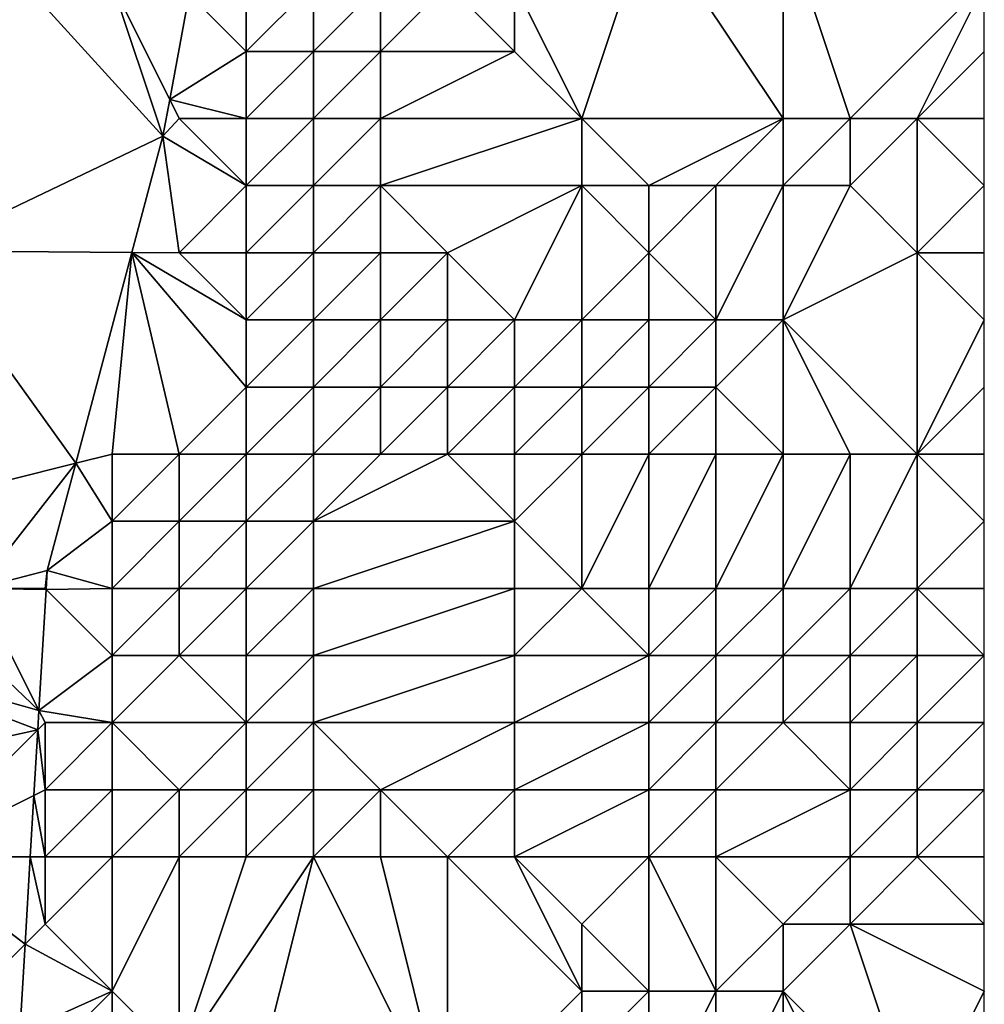
# Model space of a CAD drawing. Units: metres. Extents: x 69375 to 70000, y 357000 to 357500.
# Drawn here: x 69986 to 70000, y 357042 to 357056 of the extents above; entities that cross this region are included whole.
import ezdxf

# ---------------------------------------------------------------- set-up
doc = ezdxf.new("R2010")
doc.units = ezdxf.units.M
doc.layers.add('Terrain', color=15, linetype='Continuous')

msp = doc.modelspace()

# ---------------------------------------------------------------- linework, layer by layer
at = {"layer": 'Terrain'}
for points in [[(69994, 357055, 399), (69995, 357058, 399.31), (69993, 357057, 398.24), (69994, 357055, 399)], [(69997, 357055, 400.58), (69995, 357058, 399.31), (69994, 357055, 399), (69997, 357055, 400.58)], [(69997, 357055, 400.58), (69997, 357058, 400.66), (69995, 357058, 399.31), (69997, 357055, 400.58)], [(69998, 357055, 400.77), (70000, 357057, 401.1), (69997, 357058, 400.66), (69998, 357055, 400.77)], [(69998, 357055, 400.77), (69997, 357058, 400.66), (69997, 357055, 400.58), (69998, 357055, 400.77)], [(69987.757, 357054.737, 394.379), (69985.32, 357057.407, 394.69), (69984.182, 357053.031, 394.072), (69987.757, 357054.737, 394.379)], [(69987, 357057, 394.59), (69985.32, 357057.407, 394.69), (69987.757, 357054.737, 394.379), (69987, 357057, 394.59)], [(69987, 357057, 394.59), (69987.757, 357054.737, 394.379), (69987.858, 357055.284, 394.461), (69987, 357057, 394.59)], [(69987, 357057, 394.59), (69987.858, 357055.284, 394.461), (69988.147, 357056.853, 394.698), (69987, 357057, 394.59)], [(69989, 357056, 395.13), (69989, 357057, 395.21), (69988.147, 357056.853, 394.698), (69989, 357056, 395.13)], [(69990, 357056, 395.8), (69990, 357057, 395.78), (69989, 357056, 395.13), (69990, 357056, 395.8)], [(69989, 357056, 395.13), (69990, 357057, 395.78), (69989, 357057, 395.21), (69989, 357056, 395.13)], [(69991, 357056, 396.63), (69991, 357057, 396.55), (69990, 357056, 395.8), (69991, 357056, 396.63)], [(69990, 357056, 395.8), (69991, 357057, 396.55), (69990, 357057, 395.78), (69990, 357056, 395.8)], [(69993, 357056, 398.33), (69992, 357057, 397.45), (69991, 357056, 396.63), (69993, 357056, 398.33)], [(69991, 357056, 396.63), (69992, 357057, 397.45), (69991, 357057, 396.55), (69991, 357056, 396.63)], [(69993, 357056, 398.33), (69993, 357057, 398.24), (69992, 357057, 397.45), (69993, 357056, 398.33)], [(69994, 357055, 399), (69993, 357057, 398.24), (69993, 357056, 398.33), (69994, 357055, 399)], [(69999, 357055, 400.79), (70000, 357057, 401.1), (69998, 357055, 400.77), (69999, 357055, 400.79)], [(69999, 357055, 400.79), (70000, 357056, 401.05), (70000, 357057, 401.1), (69999, 357055, 400.79)], [(69989, 357056, 395.13), (69988.147, 357056.853, 394.698), (69987.858, 357055.284, 394.461), (69989, 357056, 395.13)], [(69989, 357055, 395.01), (69989, 357056, 395.13), (69987.858, 357055.284, 394.461), (69989, 357055, 395.01)], [(69990, 357055, 395.79), (69990, 357056, 395.8), (69989, 357055, 395.01), (69990, 357055, 395.79)], [(69989, 357055, 395.01), (69990, 357056, 395.8), (69989, 357056, 395.13), (69989, 357055, 395.01)], [(69991, 357055, 396.65), (69991, 357056, 396.63), (69990, 357055, 395.79), (69991, 357055, 396.65)], [(69990, 357055, 395.79), (69991, 357056, 396.63), (69990, 357056, 395.8), (69990, 357055, 395.79)], [(69994, 357055, 399), (69993, 357056, 398.33), (69991, 357055, 396.65), (69994, 357055, 399)], [(69991, 357055, 396.65), (69993, 357056, 398.33), (69991, 357056, 396.63), (69991, 357055, 396.65)], [(69999, 357055, 400.79), (70000, 357055, 401.09), (70000, 357056, 401.05), (69999, 357055, 400.79)], [(69988, 357055, 394.62), (69987.858, 357055.284, 394.461), (69987.757, 357054.737, 394.379), (69988, 357055, 394.62)], [(69989, 357055, 395.01), (69987.858, 357055.284, 394.461), (69988, 357055, 394.62), (69989, 357055, 395.01)], [(69989, 357054, 394.91), (69988, 357055, 394.62), (69987.757, 357054.737, 394.379), (69989, 357054, 394.91)], [(69989, 357054, 394.91), (69989, 357055, 395.01), (69988, 357055, 394.62), (69989, 357054, 394.91)], [(69990, 357054, 395.67), (69990, 357055, 395.79), (69989, 357054, 394.91), (69990, 357054, 395.67)], [(69989, 357054, 394.91), (69990, 357055, 395.79), (69989, 357055, 395.01), (69989, 357054, 394.91)], [(69991, 357054, 396.51), (69991, 357055, 396.65), (69990, 357054, 395.67), (69991, 357054, 396.51)], [(69990, 357054, 395.67), (69991, 357055, 396.65), (69990, 357055, 395.79), (69990, 357054, 395.67)], [(69994, 357054, 398.99), (69994, 357055, 399), (69991, 357054, 396.51), (69994, 357054, 398.99)], [(69991, 357054, 396.51), (69994, 357055, 399), (69991, 357055, 396.65), (69991, 357054, 396.51)], [(69995, 357054, 399.64), (69994, 357055, 399), (69994, 357054, 398.99), (69995, 357054, 399.64)], [(69995, 357054, 399.64), (69997, 357055, 400.58), (69994, 357055, 399), (69995, 357054, 399.64)], [(69996, 357054, 400.22), (69997, 357055, 400.58), (69995, 357054, 399.64), (69996, 357054, 400.22)], [(69997, 357054, 400.57), (69997, 357055, 400.58), (69996, 357054, 400.22), (69997, 357054, 400.57)], [(69998, 357054, 400.66), (69998, 357055, 400.77), (69997, 357054, 400.57), (69998, 357054, 400.66)], [(69997, 357054, 400.57), (69998, 357055, 400.77), (69997, 357055, 400.58), (69997, 357054, 400.57)], [(69999, 357053, 400.71), (69999, 357055, 400.79), (69998, 357054, 400.66), (69999, 357053, 400.71)], [(69998, 357054, 400.66), (69999, 357055, 400.79), (69998, 357055, 400.77), (69998, 357054, 400.66)], [(69999, 357053, 400.71), (70000, 357054, 401.2), (69999, 357055, 400.79), (69999, 357053, 400.71)], [(69999, 357055, 400.79), (70000, 357054, 401.2), (70000, 357055, 401.09), (69999, 357055, 400.79)], [(69987.296, 357053.006, 394.154), (69987.757, 357054.737, 394.379), (69984.182, 357053.031, 394.072), (69987.296, 357053.006, 394.154)], [(69988, 357053, 394.45), (69987.757, 357054.737, 394.379), (69987.296, 357053.006, 394.154), (69988, 357053, 394.45)], [(69988, 357053, 394.45), (69989, 357054, 394.91), (69987.757, 357054.737, 394.379), (69988, 357053, 394.45)], [(69989, 357053, 394.79), (69989, 357054, 394.91), (69988, 357053, 394.45), (69989, 357053, 394.79)], [(69990, 357053, 395.43), (69990, 357054, 395.67), (69989, 357053, 394.79), (69990, 357053, 395.43)], [(69989, 357053, 394.79), (69990, 357054, 395.67), (69989, 357054, 394.91), (69989, 357053, 394.79)], [(69991, 357053, 396.23), (69991, 357054, 396.51), (69990, 357053, 395.43), (69991, 357053, 396.23)], [(69990, 357053, 395.43), (69991, 357054, 396.51), (69990, 357054, 395.67), (69990, 357053, 395.43)], [(69992, 357053, 397.11), (69994, 357054, 398.99), (69991, 357054, 396.51), (69992, 357053, 397.11)], [(69992, 357053, 397.11), (69991, 357054, 396.51), (69991, 357053, 396.23), (69992, 357053, 397.11)], [(69993, 357052, 397.69), (69994, 357054, 398.99), (69992, 357053, 397.11), (69993, 357052, 397.69)], [(69994, 357052, 398.66), (69994, 357054, 398.99), (69993, 357052, 397.69), (69994, 357052, 398.66)], [(69994, 357052, 398.66), (69995, 357053, 399.66), (69994, 357054, 398.99), (69994, 357052, 398.66)], [(69995, 357053, 399.66), (69995, 357054, 399.64), (69994, 357054, 398.99), (69995, 357053, 399.66)], [(69996, 357052, 400.25), (69996, 357054, 400.22), (69995, 357053, 399.66), (69996, 357052, 400.25)], [(69995, 357053, 399.66), (69996, 357054, 400.22), (69995, 357054, 399.64), (69995, 357053, 399.66)], [(69997, 357052, 400.47), (69997, 357054, 400.57), (69996, 357052, 400.25), (69997, 357052, 400.47)], [(69996, 357052, 400.25), (69997, 357054, 400.57), (69996, 357054, 400.22), (69996, 357052, 400.25)], [(69997, 357052, 400.47), (69999, 357053, 400.71), (69998, 357054, 400.66), (69997, 357052, 400.47)], [(69997, 357052, 400.47), (69998, 357054, 400.66), (69997, 357054, 400.57), (69997, 357052, 400.47)], [(69999, 357053, 400.71), (70000, 357053, 401.31), (70000, 357054, 401.2), (69999, 357053, 400.71)], [(69986.458, 357049.865, 393.747), (69984.182, 357053.031, 394.072), (69983.407, 357049.102, 393.71), (69986.458, 357049.865, 393.747)], [(69987.296, 357053.006, 394.154), (69984.182, 357053.031, 394.072), (69986.458, 357049.865, 393.747), (69987.296, 357053.006, 394.154)], [(69987, 357050, 393.96), (69987.296, 357053.006, 394.154), (69986.458, 357049.865, 393.747), (69987, 357050, 393.96)], [(69988, 357050, 394.24), (69987.296, 357053.006, 394.154), (69987, 357050, 393.96), (69988, 357050, 394.24)], [(69988, 357050, 394.24), (69989, 357051, 394.64), (69987.296, 357053.006, 394.154), (69988, 357050, 394.24)], [(69989, 357051, 394.64), (69989, 357052, 394.64), (69987.296, 357053.006, 394.154), (69989, 357051, 394.64)], [(69989, 357052, 394.64), (69988, 357053, 394.45), (69987.296, 357053.006, 394.154), (69989, 357052, 394.64)], [(69989, 357052, 394.64), (69989, 357053, 394.79), (69988, 357053, 394.45), (69989, 357052, 394.64)], [(69990, 357052, 395.23), (69990, 357053, 395.43), (69989, 357052, 394.64), (69990, 357052, 395.23)], [(69989, 357052, 394.64), (69990, 357053, 395.43), (69989, 357053, 394.79), (69989, 357052, 394.64)], [(69991, 357052, 395.97), (69991, 357053, 396.23), (69990, 357052, 395.23), (69991, 357052, 395.97)], [(69990, 357052, 395.23), (69991, 357053, 396.23), (69990, 357053, 395.43), (69990, 357052, 395.23)], [(69992, 357052, 396.79), (69992, 357053, 397.11), (69991, 357052, 395.97), (69992, 357052, 396.79)], [(69991, 357052, 395.97), (69992, 357053, 397.11), (69991, 357053, 396.23), (69991, 357052, 395.97)], [(69993, 357052, 397.69), (69992, 357053, 397.11), (69992, 357052, 396.79), (69993, 357052, 397.69)], [(69995, 357052, 399.59), (69995, 357053, 399.66), (69994, 357052, 398.66), (69995, 357052, 399.59)], [(69996, 357052, 400.25), (69995, 357053, 399.66), (69995, 357052, 399.59), (69996, 357052, 400.25)], [(69999, 357050, 400.36), (69999, 357053, 400.71), (69997, 357052, 400.47), (69999, 357050, 400.36)], [(69999, 357050, 400.36), (70000, 357052, 401.31), (69999, 357053, 400.71), (69999, 357050, 400.36)], [(69999, 357053, 400.71), (70000, 357052, 401.31), (70000, 357053, 401.31), (69999, 357053, 400.71)], [(69990, 357051, 395.25), (69990, 357052, 395.23), (69989, 357051, 394.64), (69990, 357051, 395.25)], [(69989, 357051, 394.64), (69990, 357052, 395.23), (69989, 357052, 394.64), (69989, 357051, 394.64)], [(69991, 357051, 395.9), (69991, 357052, 395.97), (69990, 357051, 395.25), (69991, 357051, 395.9)], [(69990, 357051, 395.25), (69991, 357052, 395.97), (69990, 357052, 395.23), (69990, 357051, 395.25)], [(69992, 357051, 396.64), (69992, 357052, 396.79), (69991, 357051, 395.9), (69992, 357051, 396.64)], [(69991, 357051, 395.9), (69992, 357052, 396.79), (69991, 357052, 395.97), (69991, 357051, 395.9)], [(69993, 357051, 397.47), (69993, 357052, 397.69), (69992, 357051, 396.64), (69993, 357051, 397.47)], [(69992, 357051, 396.64), (69993, 357052, 397.69), (69992, 357052, 396.79), (69992, 357051, 396.64)], [(69994, 357051, 398.45), (69994, 357052, 398.66), (69993, 357051, 397.47), (69994, 357051, 398.45)], [(69993, 357051, 397.47), (69994, 357052, 398.66), (69993, 357052, 397.69), (69993, 357051, 397.47)], [(69995, 357051, 399.44), (69995, 357052, 399.59), (69994, 357051, 398.45), (69995, 357051, 399.44)], [(69994, 357051, 398.45), (69995, 357052, 399.59), (69994, 357052, 398.66), (69994, 357051, 398.45)], [(69996, 357051, 400.15), (69996, 357052, 400.25), (69995, 357051, 399.44), (69996, 357051, 400.15)], [(69995, 357051, 399.44), (69996, 357052, 400.25), (69995, 357052, 399.59), (69995, 357051, 399.44)], [(69997, 357050, 400.24), (69997, 357052, 400.47), (69996, 357051, 400.15), (69997, 357050, 400.24)], [(69996, 357051, 400.15), (69997, 357052, 400.47), (69996, 357052, 400.25), (69996, 357051, 400.15)], [(69999, 357050, 400.36), (69997, 357052, 400.47), (69998, 357050, 400.14), (69999, 357050, 400.36)], [(69998, 357050, 400.14), (69997, 357052, 400.47), (69997, 357050, 400.24), (69998, 357050, 400.14)], [(69999, 357050, 400.36), (70000, 357051, 401.24), (70000, 357052, 401.31), (69999, 357050, 400.36)], [(69989, 357050, 394.74), (69989, 357051, 394.64), (69988, 357050, 394.24), (69989, 357050, 394.74)], [(69990, 357050, 395.39), (69990, 357051, 395.25), (69989, 357050, 394.74), (69990, 357050, 395.39)], [(69989, 357050, 394.74), (69990, 357051, 395.25), (69989, 357051, 394.64), (69989, 357050, 394.74)], [(69991, 357050, 396.03), (69991, 357051, 395.9), (69990, 357050, 395.39), (69991, 357050, 396.03)], [(69990, 357050, 395.39), (69991, 357051, 395.9), (69990, 357051, 395.25), (69990, 357050, 395.39)], [(69992, 357050, 396.72), (69992, 357051, 396.64), (69991, 357050, 396.03), (69992, 357050, 396.72)], [(69991, 357050, 396.03), (69992, 357051, 396.64), (69991, 357051, 395.9), (69991, 357050, 396.03)], [(69993, 357050, 397.47), (69993, 357051, 397.47), (69992, 357050, 396.72), (69993, 357050, 397.47)], [(69992, 357050, 396.72), (69993, 357051, 397.47), (69992, 357051, 396.64), (69992, 357050, 396.72)], [(69994, 357050, 398.4), (69994, 357051, 398.45), (69993, 357050, 397.47), (69994, 357050, 398.4)], [(69993, 357050, 397.47), (69994, 357051, 398.45), (69993, 357051, 397.47), (69993, 357050, 397.47)], [(69995, 357050, 399.37), (69995, 357051, 399.44), (69994, 357050, 398.4), (69995, 357050, 399.37)], [(69994, 357050, 398.4), (69995, 357051, 399.44), (69994, 357051, 398.45), (69994, 357050, 398.4)], [(69996, 357050, 400.06), (69996, 357051, 400.15), (69995, 357050, 399.37), (69996, 357050, 400.06)], [(69995, 357050, 399.37), (69996, 357051, 400.15), (69995, 357051, 399.44), (69995, 357050, 399.37)], [(69997, 357050, 400.24), (69996, 357051, 400.15), (69996, 357050, 400.06), (69997, 357050, 400.24)], [(69999, 357050, 400.36), (70000, 357050, 401.19), (70000, 357051, 401.24), (69999, 357050, 400.36)], [(69987, 357049, 393.86), (69987, 357050, 393.96), (69986.458, 357049.865, 393.747), (69987, 357049, 393.86)], [(69988, 357049, 394.21), (69988, 357050, 394.24), (69987, 357049, 393.86), (69988, 357049, 394.21)], [(69987, 357049, 393.86), (69988, 357050, 394.24), (69987, 357050, 393.96), (69987, 357049, 393.86)], [(69989, 357049, 394.78), (69989, 357050, 394.74), (69988, 357049, 394.21), (69989, 357049, 394.78)], [(69988, 357049, 394.21), (69989, 357050, 394.74), (69988, 357050, 394.24), (69988, 357049, 394.21)], [(69990, 357049, 395.53), (69990, 357050, 395.39), (69989, 357049, 394.78), (69990, 357049, 395.53)], [(69989, 357049, 394.78), (69990, 357050, 395.39), (69989, 357050, 394.74), (69989, 357049, 394.78)], [(69993, 357049, 397.61), (69992, 357050, 396.72), (69990, 357049, 395.53), (69993, 357049, 397.61)], [(69990, 357049, 395.53), (69992, 357050, 396.72), (69991, 357050, 396.03), (69990, 357049, 395.53)], [(69990, 357049, 395.53), (69991, 357050, 396.03), (69990, 357050, 395.39), (69990, 357049, 395.53)], [(69993, 357049, 397.61), (69993, 357050, 397.47), (69992, 357050, 396.72), (69993, 357049, 397.61)], [(69994, 357048, 398.52), (69994, 357050, 398.4), (69993, 357049, 397.61), (69994, 357048, 398.52)], [(69993, 357049, 397.61), (69994, 357050, 398.4), (69993, 357050, 397.47), (69993, 357049, 397.61)], [(69995, 357048, 399.36), (69995, 357050, 399.37), (69994, 357048, 398.52), (69995, 357048, 399.36)], [(69994, 357048, 398.52), (69995, 357050, 399.37), (69994, 357050, 398.4), (69994, 357048, 398.52)], [(69996, 357048, 399.91), (69996, 357050, 400.06), (69995, 357048, 399.36), (69996, 357048, 399.91)], [(69995, 357048, 399.36), (69996, 357050, 400.06), (69995, 357050, 399.37), (69995, 357048, 399.36)], [(69997, 357048, 400.02), (69997, 357050, 400.24), (69996, 357048, 399.91), (69997, 357048, 400.02)], [(69996, 357048, 399.91), (69997, 357050, 400.24), (69996, 357050, 400.06), (69996, 357048, 399.91)], [(69998, 357048, 399.98), (69998, 357050, 400.14), (69997, 357048, 400.02), (69998, 357048, 399.98)], [(69997, 357048, 400.02), (69998, 357050, 400.14), (69997, 357050, 400.24), (69997, 357048, 400.02)], [(69999, 357048, 400.35), (69999, 357050, 400.36), (69998, 357048, 399.98), (69999, 357048, 400.35)], [(69998, 357048, 399.98), (69999, 357050, 400.36), (69998, 357050, 400.14), (69998, 357048, 399.98)], [(69999, 357048, 400.35), (70000, 357049, 401.24), (69999, 357050, 400.36), (69999, 357048, 400.35)], [(69999, 357050, 400.36), (70000, 357049, 401.24), (70000, 357050, 401.19), (69999, 357050, 400.36)], [(69985, 357048, 393.64), (69986.458, 357049.865, 393.747), (69983.407, 357049.102, 393.71), (69985, 357048, 393.64)], [(69985, 357048, 393.64), (69986.033, 357048.269, 393.54), (69986.458, 357049.865, 393.747), (69985, 357048, 393.64)], [(69987, 357049, 393.86), (69986.458, 357049.865, 393.747), (69986.033, 357048.269, 393.54), (69987, 357049, 393.86)], [(69987, 357048, 393.8), (69987, 357049, 393.86), (69986.033, 357048.269, 393.54), (69987, 357048, 393.8)], [(69988, 357048, 394.2), (69988, 357049, 394.21), (69987, 357048, 393.8), (69988, 357048, 394.2)], [(69987, 357048, 393.8), (69988, 357049, 394.21), (69987, 357049, 393.86), (69987, 357048, 393.8)], [(69989, 357048, 394.76), (69989, 357049, 394.78), (69988, 357048, 394.2), (69989, 357048, 394.76)], [(69988, 357048, 394.2), (69989, 357049, 394.78), (69988, 357049, 394.21), (69988, 357048, 394.2)], [(69990, 357048, 395.57), (69990, 357049, 395.53), (69989, 357048, 394.76), (69990, 357048, 395.57)], [(69989, 357048, 394.76), (69990, 357049, 395.53), (69989, 357049, 394.78), (69989, 357048, 394.76)], [(69993, 357048, 397.72), (69993, 357049, 397.61), (69990, 357048, 395.57), (69993, 357048, 397.72)], [(69990, 357048, 395.57), (69993, 357049, 397.61), (69990, 357049, 395.53), (69990, 357048, 395.57)], [(69994, 357048, 398.52), (69993, 357049, 397.61), (69993, 357048, 397.72), (69994, 357048, 398.52)], [(69999, 357048, 400.35), (70000, 357048, 401.33), (70000, 357049, 401.24), (69999, 357048, 400.35)], [(69986, 357048, 393.63), (69986.033, 357048.269, 393.54), (69985, 357048, 393.64), (69986, 357048, 393.63)], [(69986, 357048, 393.63), (69986.016, 357047.984, 393.518), (69986.033, 357048.269, 393.54), (69986, 357048, 393.63)], [(69987, 357048, 393.8), (69986.033, 357048.269, 393.54), (69986.016, 357047.984, 393.518), (69987, 357048, 393.8)], [(69985.909, 357046.182, 393.381), (69984, 357048, 393.65), (69983, 357047, 393.55), (69985.909, 357046.182, 393.381)], [(69985, 357048, 393.64), (69984, 357048, 393.65), (69985.909, 357046.182, 393.381), (69985, 357048, 393.64)], [(69986, 357048, 393.63), (69985, 357048, 393.64), (69986.016, 357047.984, 393.518), (69986, 357048, 393.63)], [(69985, 357048, 393.64), (69985.909, 357046.182, 393.381), (69986.016, 357047.984, 393.518), (69985, 357048, 393.64)], [(69987, 357047, 393.77), (69986.016, 357047.984, 393.518), (69985.909, 357046.182, 393.381), (69987, 357047, 393.77)], [(69987, 357047, 393.77), (69987, 357048, 393.8), (69986.016, 357047.984, 393.518), (69987, 357047, 393.77)], [(69988, 357047, 394.26), (69988, 357048, 394.2), (69987, 357047, 393.77), (69988, 357047, 394.26)], [(69987, 357047, 393.77), (69988, 357048, 394.2), (69987, 357048, 393.8), (69987, 357047, 393.77)], [(69989, 357047, 394.79), (69989, 357048, 394.76), (69988, 357047, 394.26), (69989, 357047, 394.79)], [(69988, 357047, 394.26), (69989, 357048, 394.76), (69988, 357048, 394.2), (69988, 357047, 394.26)], [(69990, 357047, 395.6), (69990, 357048, 395.57), (69989, 357047, 394.79), (69990, 357047, 395.6)], [(69989, 357047, 394.79), (69990, 357048, 395.57), (69989, 357048, 394.76), (69989, 357047, 394.79)], [(69993, 357047, 397.76), (69993, 357048, 397.72), (69990, 357047, 395.6), (69993, 357047, 397.76)], [(69990, 357047, 395.6), (69993, 357048, 397.72), (69990, 357048, 395.57), (69990, 357047, 395.6)], [(69995, 357047, 399.36), (69994, 357048, 398.52), (69993, 357047, 397.76), (69995, 357047, 399.36)], [(69993, 357047, 397.76), (69994, 357048, 398.52), (69993, 357048, 397.72), (69993, 357047, 397.76)], [(69995, 357047, 399.36), (69995, 357048, 399.36), (69994, 357048, 398.52), (69995, 357047, 399.36)], [(69996, 357047, 399.84), (69996, 357048, 399.91), (69995, 357047, 399.36), (69996, 357047, 399.84)], [(69995, 357047, 399.36), (69996, 357048, 399.91), (69995, 357048, 399.36), (69995, 357047, 399.36)], [(69997, 357047, 399.9), (69997, 357048, 400.02), (69996, 357047, 399.84), (69997, 357047, 399.9)], [(69996, 357047, 399.84), (69997, 357048, 400.02), (69996, 357048, 399.91), (69996, 357047, 399.84)], [(69998, 357047, 399.95), (69998, 357048, 399.98), (69997, 357047, 399.9), (69998, 357047, 399.95)], [(69997, 357047, 399.9), (69998, 357048, 399.98), (69997, 357048, 400.02), (69997, 357047, 399.9)], [(69999, 357047, 400.46), (69999, 357048, 400.35), (69998, 357047, 399.95), (69999, 357047, 400.46)], [(69998, 357047, 399.95), (69999, 357048, 400.35), (69998, 357048, 399.98), (69998, 357047, 399.95)], [(69999, 357047, 400.46), (70000, 357047, 401.5), (69999, 357048, 400.35), (69999, 357047, 400.46)], [(69999, 357048, 400.35), (70000, 357047, 401.5), (70000, 357048, 401.33), (69999, 357048, 400.35)], [(69985.891, 357045.891, 393.359), (69983, 357047, 393.55), (69982.633, 357045.18, 393.349), (69985.891, 357045.891, 393.359)], [(69985.909, 357046.182, 393.381), (69983, 357047, 393.55), (69985.891, 357045.891, 393.359), (69985.909, 357046.182, 393.381)], [(69987, 357046, 393.81), (69987, 357047, 393.77), (69985.909, 357046.182, 393.381), (69987, 357046, 393.81)], [(69989, 357046, 394.88), (69988, 357047, 394.26), (69987, 357046, 393.81), (69989, 357046, 394.88)], [(69987, 357046, 393.81), (69988, 357047, 394.26), (69987, 357047, 393.77), (69987, 357046, 393.81)], [(69989, 357046, 394.88), (69989, 357047, 394.79), (69988, 357047, 394.26), (69989, 357046, 394.88)], [(69990, 357046, 395.62), (69990, 357047, 395.6), (69989, 357046, 394.88), (69990, 357046, 395.62)], [(69989, 357046, 394.88), (69990, 357047, 395.6), (69989, 357047, 394.79), (69989, 357046, 394.88)], [(69993, 357046, 397.77), (69993, 357047, 397.76), (69990, 357046, 395.62), (69993, 357046, 397.77)], [(69990, 357046, 395.62), (69993, 357047, 397.76), (69990, 357047, 395.6), (69990, 357046, 395.62)], [(69995, 357046, 399.35), (69995, 357047, 399.36), (69993, 357046, 397.77), (69995, 357046, 399.35)], [(69993, 357046, 397.77), (69995, 357047, 399.36), (69993, 357047, 397.76), (69993, 357046, 397.77)], [(69996, 357046, 399.77), (69996, 357047, 399.84), (69995, 357046, 399.35), (69996, 357046, 399.77)], [(69995, 357046, 399.35), (69996, 357047, 399.84), (69995, 357047, 399.36), (69995, 357046, 399.35)], [(69997, 357046, 399.84), (69997, 357047, 399.9), (69996, 357046, 399.77), (69997, 357046, 399.84)], [(69996, 357046, 399.77), (69997, 357047, 399.9), (69996, 357047, 399.84), (69996, 357046, 399.77)], [(69998, 357046, 400.04), (69998, 357047, 399.95), (69997, 357046, 399.84), (69998, 357046, 400.04)], [(69997, 357046, 399.84), (69998, 357047, 399.95), (69997, 357047, 399.9), (69997, 357046, 399.84)], [(69999, 357046, 400.71), (69999, 357047, 400.46), (69998, 357046, 400.04), (69999, 357046, 400.71)], [(69998, 357046, 400.04), (69999, 357047, 400.46), (69998, 357047, 399.95), (69998, 357046, 400.04)], [(69999, 357046, 400.71), (70000, 357046, 401.76), (70000, 357047, 401.5), (69999, 357046, 400.71)], [(69999, 357046, 400.71), (70000, 357047, 401.5), (69999, 357047, 400.46), (69999, 357046, 400.71)], [(69986, 357046, 393.4), (69985.909, 357046.182, 393.381), (69985.891, 357045.891, 393.359), (69986, 357046, 393.4)], [(69987, 357046, 393.81), (69985.909, 357046.182, 393.381), (69986, 357046, 393.4), (69987, 357046, 393.81)], [(69986, 357045, 393.33), (69986, 357046, 393.4), (69985.891, 357045.891, 393.359), (69986, 357045, 393.33)], [(69987, 357045, 393.81), (69987, 357046, 393.81), (69986, 357045, 393.33), (69987, 357045, 393.81)], [(69986, 357045, 393.33), (69987, 357046, 393.81), (69986, 357046, 393.4), (69986, 357045, 393.33)], [(69988, 357045, 394.41), (69989, 357046, 394.88), (69987, 357046, 393.81), (69988, 357045, 394.41)], [(69988, 357045, 394.41), (69987, 357046, 393.81), (69987, 357045, 393.81), (69988, 357045, 394.41)], [(69989, 357045, 394.93), (69989, 357046, 394.88), (69988, 357045, 394.41), (69989, 357045, 394.93)], [(69990, 357045, 395.63), (69990, 357046, 395.62), (69989, 357045, 394.93), (69990, 357045, 395.63)], [(69989, 357045, 394.93), (69990, 357046, 395.62), (69989, 357046, 394.88), (69989, 357045, 394.93)], [(69991, 357045, 396.39), (69993, 357046, 397.77), (69990, 357046, 395.62), (69991, 357045, 396.39)], [(69991, 357045, 396.39), (69990, 357046, 395.62), (69990, 357045, 395.63), (69991, 357045, 396.39)], [(69993, 357045, 397.86), (69993, 357046, 397.77), (69991, 357045, 396.39), (69993, 357045, 397.86)], [(69995, 357045, 399.37), (69995, 357046, 399.35), (69993, 357045, 397.86), (69995, 357045, 399.37)], [(69993, 357045, 397.86), (69995, 357046, 399.35), (69993, 357046, 397.77), (69993, 357045, 397.86)], [(69996, 357045, 399.71), (69996, 357046, 399.77), (69995, 357045, 399.37), (69996, 357045, 399.71)], [(69995, 357045, 399.37), (69996, 357046, 399.77), (69995, 357046, 399.35), (69995, 357045, 399.37)], [(69998, 357045, 400.17), (69997, 357046, 399.84), (69996, 357045, 399.71), (69998, 357045, 400.17)], [(69996, 357045, 399.71), (69997, 357046, 399.84), (69996, 357046, 399.77), (69996, 357045, 399.71)], [(69998, 357045, 400.17), (69998, 357046, 400.04), (69997, 357046, 399.84), (69998, 357045, 400.17)], [(69999, 357045, 401), (69999, 357046, 400.71), (69998, 357045, 400.17), (69999, 357045, 401)], [(69998, 357045, 400.17), (69999, 357046, 400.71), (69998, 357046, 400.04), (69998, 357045, 400.17)], [(69999, 357045, 401), (70000, 357045, 402.05), (70000, 357046, 401.76), (69999, 357045, 401)], [(69999, 357045, 401), (70000, 357046, 401.76), (69999, 357046, 400.71), (69999, 357045, 401)], [(69985.891, 357045.891, 393.359), (69982.633, 357045.18, 393.349), (69984, 357044, 393.22), (69985.891, 357045.891, 393.359)], [(69985.891, 357045.891, 393.359), (69984, 357044, 393.22), (69985.833, 357044.917, 393.284), (69985.891, 357045.891, 393.359)], [(69986, 357045, 393.33), (69985.891, 357045.891, 393.359), (69985.833, 357044.917, 393.284), (69986, 357045, 393.33)], [(69986, 357044, 393.25), (69986, 357045, 393.33), (69985.833, 357044.917, 393.284), (69986, 357044, 393.25)], [(69987, 357044, 393.72), (69987, 357045, 393.81), (69986, 357044, 393.25), (69987, 357044, 393.72)], [(69986, 357044, 393.25), (69987, 357045, 393.81), (69986, 357045, 393.33), (69986, 357044, 393.25)], [(69988, 357044, 394.39), (69988, 357045, 394.41), (69987, 357044, 393.72), (69988, 357044, 394.39)], [(69987, 357044, 393.72), (69988, 357045, 394.41), (69987, 357045, 393.81), (69987, 357044, 393.72)], [(69989, 357044, 395.02), (69989, 357045, 394.93), (69988, 357044, 394.39), (69989, 357044, 395.02)], [(69988, 357044, 394.39), (69989, 357045, 394.93), (69988, 357045, 394.41), (69988, 357044, 394.39)], [(69990, 357044, 395.72), (69990, 357045, 395.63), (69989, 357044, 395.02), (69990, 357044, 395.72)], [(69989, 357044, 395.02), (69990, 357045, 395.63), (69989, 357045, 394.93), (69989, 357044, 395.02)], [(69991, 357044, 396.44), (69991, 357045, 396.39), (69990, 357044, 395.72), (69991, 357044, 396.44)], [(69990, 357044, 395.72), (69991, 357045, 396.39), (69990, 357045, 395.63), (69990, 357044, 395.72)], [(69992, 357044, 397.2), (69993, 357045, 397.86), (69991, 357045, 396.39), (69992, 357044, 397.2)], [(69992, 357044, 397.2), (69991, 357045, 396.39), (69991, 357044, 396.44), (69992, 357044, 397.2)], [(69993, 357044, 397.99), (69993, 357045, 397.86), (69992, 357044, 397.2), (69993, 357044, 397.99)], [(69995, 357044, 399.41), (69995, 357045, 399.37), (69993, 357044, 397.99), (69995, 357044, 399.41)], [(69993, 357044, 397.99), (69995, 357045, 399.37), (69993, 357045, 397.86), (69993, 357044, 397.99)], [(69996, 357044, 399.64), (69996, 357045, 399.71), (69995, 357044, 399.41), (69996, 357044, 399.64)], [(69995, 357044, 399.41), (69996, 357045, 399.71), (69995, 357045, 399.37), (69995, 357044, 399.41)], [(69998, 357044, 400.23), (69998, 357045, 400.17), (69996, 357044, 399.64), (69998, 357044, 400.23)], [(69996, 357044, 399.64), (69998, 357045, 400.17), (69996, 357045, 399.71), (69996, 357044, 399.64)], [(69999, 357044, 401.16), (69999, 357045, 401), (69998, 357044, 400.23), (69999, 357044, 401.16)], [(69998, 357044, 400.23), (69999, 357045, 401), (69998, 357045, 400.17), (69998, 357044, 400.23)], [(69999, 357044, 401.16), (70000, 357044, 402.17), (70000, 357045, 402.05), (69999, 357044, 401.16)], [(69999, 357044, 401.16), (70000, 357045, 402.05), (69999, 357045, 401), (69999, 357044, 401.16)], [(69985.833, 357044.917, 393.284), (69984, 357044, 393.22), (69985.779, 357044, 393.214), (69985.833, 357044.917, 393.284)], [(69986, 357044, 393.25), (69985.833, 357044.917, 393.284), (69985.779, 357044, 393.214), (69986, 357044, 393.25)], [(69984, 357044, 393.22), (69985, 357042, 392.98), (69985.702, 357042.702, 393.115), (69984, 357044, 393.22)], [(69985.779, 357044, 393.214), (69984, 357044, 393.22), (69985.702, 357042.702, 393.115), (69985.779, 357044, 393.214)], [(69985.779, 357044, 393.214), (69985.702, 357042.702, 393.115), (69986, 357043, 393.23), (69985.779, 357044, 393.214)], [(69986, 357044, 393.25), (69985.779, 357044, 393.214), (69986, 357043, 393.23), (69986, 357044, 393.25)], [(69987, 357044, 393.72), (69986, 357044, 393.25), (69986, 357043, 393.23), (69987, 357044, 393.72)], [(69987, 357044, 393.72), (69986, 357043, 393.23), (69987, 357042, 393.9), (69987, 357044, 393.72)], [(69988, 357044, 394.39), (69987, 357044, 393.72), (69987, 357042, 393.9), (69988, 357044, 394.39)], [(69988, 357044, 394.39), (69987, 357042, 393.9), (69988, 357041, 394.61), (69988, 357044, 394.39)], [(69990, 357044, 395.72), (69989, 357044, 395.02), (69988, 357041, 394.61), (69990, 357044, 395.72)], [(69990, 357044, 395.72), (69988, 357041, 394.61), (69989, 357040, 395.16), (69990, 357044, 395.72)], [(69989, 357044, 395.02), (69988, 357044, 394.39), (69988, 357041, 394.61), (69989, 357044, 395.02)], [(69990, 357044, 395.72), (69989, 357040, 395.16), (69992, 357040, 397.23), (69990, 357044, 395.72)], [(69991, 357044, 396.44), (69990, 357044, 395.72), (69992, 357040, 397.23), (69991, 357044, 396.44)], [(69992, 357044, 397.2), (69991, 357044, 396.44), (69992, 357040, 397.23), (69992, 357044, 397.2)], [(69993, 357044, 397.99), (69992, 357044, 397.2), (69994, 357042, 398.87), (69993, 357044, 397.99)], [(69992, 357044, 397.2), (69992, 357040, 397.23), (69994, 357042, 398.87), (69992, 357044, 397.2)], [(69995, 357044, 399.41), (69993, 357044, 397.99), (69994, 357043, 398.89), (69995, 357044, 399.41)], [(69993, 357044, 397.99), (69994, 357042, 398.87), (69994, 357043, 398.89), (69993, 357044, 397.99)], [(69995, 357044, 399.41), (69994, 357043, 398.89), (69995, 357042, 399.34), (69995, 357044, 399.41)], [(69996, 357044, 399.64), (69995, 357044, 399.41), (69996, 357042, 399.42), (69996, 357044, 399.64)], [(69995, 357044, 399.41), (69995, 357042, 399.34), (69996, 357042, 399.42), (69995, 357044, 399.41)], [(69998, 357044, 400.23), (69996, 357044, 399.64), (69997, 357043, 399.62), (69998, 357044, 400.23)], [(69996, 357044, 399.64), (69996, 357042, 399.42), (69997, 357043, 399.62), (69996, 357044, 399.64)], [(69998, 357044, 400.23), (69997, 357043, 399.62), (69998, 357043, 400.15), (69998, 357044, 400.23)], [(69999, 357044, 401.16), (69998, 357043, 400.15), (70000, 357043, 402.11), (69999, 357044, 401.16)], [(69999, 357044, 401.16), (69998, 357044, 400.23), (69998, 357043, 400.15), (69999, 357044, 401.16)], [(69999, 357044, 401.16), (70000, 357043, 402.11), (70000, 357044, 402.17), (69999, 357044, 401.16)], [(69987, 357042, 393.9), (69986, 357043, 393.23), (69985.702, 357042.702, 393.115), (69987, 357042, 393.9)], [(69995, 357042, 399.34), (69994, 357043, 398.89), (69994, 357042, 398.87), (69995, 357042, 399.34)], [(69997, 357042, 399.5), (69997, 357043, 399.62), (69996, 357042, 399.42), (69997, 357042, 399.5)], [(69999, 357040, 400.86), (69998, 357043, 400.15), (69997, 357042, 399.5), (69999, 357040, 400.86)], [(69997, 357042, 399.5), (69998, 357043, 400.15), (69997, 357043, 399.62), (69997, 357042, 399.5)], [(69999, 357040, 400.86), (70000, 357042, 401.98), (69998, 357043, 400.15), (69999, 357040, 400.86)], [(69998, 357043, 400.15), (70000, 357042, 401.98), (70000, 357043, 402.11), (69998, 357043, 400.15)], [(69985, 357042, 392.98), (69985.623, 357041.377, 393.014), (69985.702, 357042.702, 393.115), (69985, 357042, 392.98)], [(69987, 357042, 393.9), (69985.702, 357042.702, 393.115), (69985.623, 357041.377, 393.014), (69987, 357042, 393.9)], [(69985, 357040, 392.76), (69985.623, 357041.377, 393.014), (69985, 357042, 392.98), (69985, 357040, 392.76)], [(69986, 357041, 393.14), (69987, 357042, 393.9), (69985.623, 357041.377, 393.014), (69986, 357041, 393.14)], [(69987, 357041, 393.83), (69987, 357042, 393.9), (69986, 357041, 393.14), (69987, 357041, 393.83)], [(69988, 357041, 394.61), (69987, 357042, 393.9), (69987, 357041, 393.83), (69988, 357041, 394.61)], [(69992, 357040, 397.23), (69994, 357041, 398.79), (69994, 357042, 398.87), (69992, 357040, 397.23)], [(69995, 357040, 399.14), (69995, 357042, 399.34), (69994, 357041, 398.79), (69995, 357040, 399.14)], [(69994, 357041, 398.79), (69995, 357042, 399.34), (69994, 357042, 398.87), (69994, 357041, 398.79)], [(69996, 357040, 399.26), (69996, 357042, 399.42), (69995, 357040, 399.14), (69996, 357040, 399.26)], [(69995, 357040, 399.14), (69996, 357042, 399.42), (69995, 357042, 399.34), (69995, 357040, 399.14)], [(69997, 357040, 399.28), (69997, 357042, 399.5), (69996, 357040, 399.26), (69997, 357040, 399.28)], [(69996, 357040, 399.26), (69997, 357042, 399.5), (69996, 357042, 399.42), (69996, 357040, 399.26)], [(69999, 357040, 400.86), (69997, 357042, 399.5), (69998, 357040, 399.94), (69999, 357040, 400.86)], [(69998, 357040, 399.94), (69997, 357042, 399.5), (69997, 357040, 399.28), (69998, 357040, 399.94)], [(69999, 357040, 400.86), (70000, 357041, 401.85), (70000, 357042, 401.98), (69999, 357040, 400.86)]]:
    msp.add_3dface(points, dxfattribs=at)

doc.saveas('drawing.dxf')
